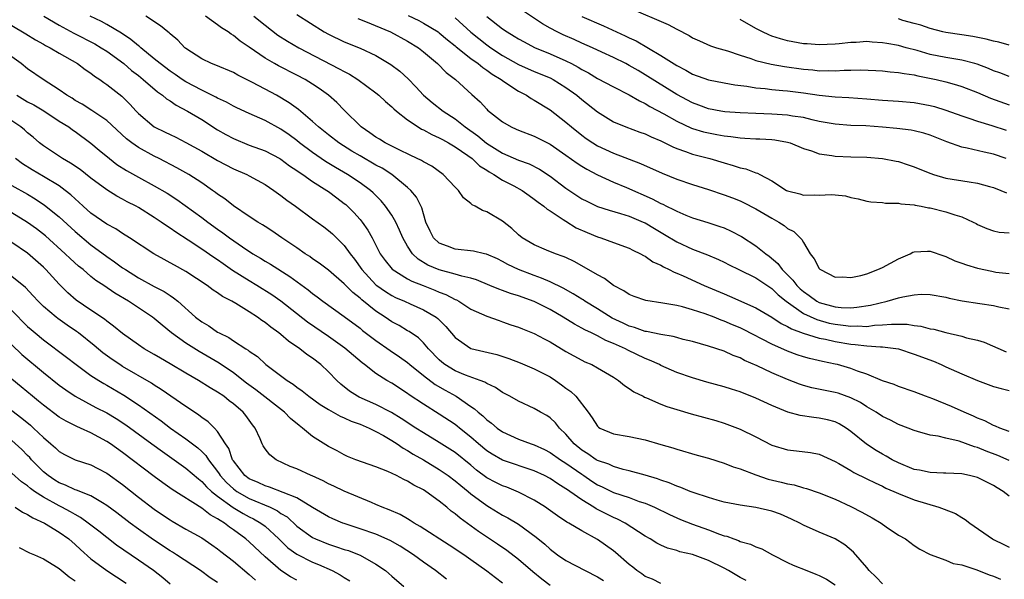
# Model space of a CAD drawing. Units: inches. Extents: x 2574000 to 2577000, y 1503000 to 1506000.
# Drawn here: x 2574132 to 2574256, y 1503688 to 1503759 of the extents above; entities that cross this region are included whole.
import ezdxf

# ---------------------------------------------------------------- set-up
doc = ezdxf.new("R2010")
doc.units = ezdxf.units.IN
doc.header["$MEASUREMENT"] = 0
doc.layers.add('LD25741503_2ft', color=93, linetype='Continuous')

msp = doc.modelspace()

# ---------------------------------------------------------------- linework, layer by layer
at = {"layer": 'LD25741503_2ft'}
for points, elevation in [([(2574167, 1503759.2), (2574170.46, 1503757), (2574171, 1503756.71), (2574173, 1503755.74), (2574175, 1503754.94), (2574177, 1503754.01), (2574178.9, 1503752.9), (2574180.03, 1503752.03), (2574181.06, 1503751.06), (2574182.06, 1503750.06), (2574183.01, 1503749), (2574184.1, 1503748.1), (2574185.48, 1503747), (2574187, 1503746.04), (2574188.29, 1503745), (2574189.88, 1503743.88), (2574190.97, 1503742.97), (2574193, 1503741.71), (2574195, 1503740.82), (2574196.34, 1503740.34), (2574197.66, 1503739.66), (2574199, 1503738.8), (2574201, 1503737.29), (2574203, 1503735.95), (2574203.62, 1503735.62), (2574205, 1503734.96), (2574206.48, 1503734.48), (2574207.91, 1503734.09), (2574209, 1503733.74), (2574210.74, 1503733), (2574211, 1503732.88), (2574212.17, 1503732.17), (2574213.44, 1503731.44), (2574215, 1503730.5), (2574217, 1503729.57), (2574218.88, 1503728.88), (2574220.29, 1503728.29), (2574221, 1503727.93), (2574221.6, 1503727.6), (2574222.82, 1503727), (2574225, 1503725.95), (2574226.76, 1503724.76), (2574227, 1503724.63), (2574227.81, 1503723.81), (2574228.82, 1503723), (2574231, 1503721.47), (2574232.68, 1503720.68), (2574234.25, 1503720.25), (2574235, 1503720.1), (2574236, 1503720), (2574237, 1503719.84), (2574237.88, 1503719.88), (2574239, 1503719.83), (2574239.97, 1503719.97), (2574241, 1503720.01), (2574242.13, 1503720.13), (2574244.09, 1503720.09), (2574245, 1503719.93), (2574245.84, 1503719.84), (2574247, 1503719.54), (2574247.46, 1503719.46), (2574249, 1503719.06), (2574251, 1503718.59), (2574251.6, 1503718.4), (2574253, 1503718.08), (2574253.85, 1503717.85), (2574256.62, 1503716.62)], 9236), ([(2574256.62, 1503741), (2574255, 1503741.56), (2574253.81, 1503741.81), (2574251.67, 1503742.33), (2574251, 1503742.44), (2574249.11, 1503743.11), (2574247, 1503743.95), (2574246.2, 1503744.2), (2574245, 1503744.51), (2574244.59, 1503744.59), (2574242.82, 1503744.82), (2574241, 1503744.98), (2574238.87, 1503745.13), (2574237, 1503745.2), (2574235, 1503745.35), (2574233, 1503745.7), (2574232.11, 1503745.89), (2574231, 1503746.18), (2574229.62, 1503746.38), (2574229, 1503746.51), (2574227, 1503746.63), (2574225, 1503746.69), (2574223, 1503746.78), (2574221.08, 1503746.92), (2574220.58, 1503747), (2574219, 1503747.3), (2574217.77, 1503747.77), (2574217, 1503748.04), (2574215, 1503749.09), (2574211, 1503751.6), (2574210.11, 1503752.11), (2574209, 1503752.78), (2574208.56, 1503753), (2574207, 1503753.78), (2574205.55, 1503754.45), (2574204.36, 1503755), (2574203, 1503755.58), (2574202.03, 1503756.03), (2574200.64, 1503756.64), (2574199.9, 1503757), (2574199, 1503757.49), (2574198.04, 1503758.04), (2574195.62, 1503759.62)], 9246), ([(2574209, 1503760.02), (2574213.93, 1503757.93), (2574215, 1503757.33), (2574216.56, 1503756.56), (2574217, 1503756.27), (2574217.89, 1503755.89), (2574219.25, 1503755.25), (2574220, 1503755), (2574221.39, 1503754.61), (2574223, 1503754.07), (2574224.35, 1503753.65), (2574225, 1503753.4), (2574226.93, 1503752.93), (2574228.63, 1503752.63), (2574231, 1503752.31), (2574232.2, 1503752.2), (2574233, 1503752.1), (2574234.11, 1503752.11), (2574235, 1503752.08), (2574236.16, 1503752.16), (2574237, 1503752.17), (2574238.21, 1503752.21), (2574240.14, 1503752.14), (2574241, 1503752.07), (2574241.96, 1503751.96), (2574243, 1503751.89), (2574243.73, 1503751.73), (2574245, 1503751.57), (2574245.45, 1503751.45), (2574247.13, 1503751.13), (2574247.76, 1503751), (2574249, 1503750.7), (2574250.34, 1503750.34), (2574251, 1503750.13), (2574253, 1503749.36), (2574254.64, 1503748.64), (2574257, 1503747.78)], 9250), ([(2574135.06, 1503759), (2574137, 1503757.84), (2574138.83, 1503756.83), (2574141.48, 1503755.48), (2574142.31, 1503755), (2574143, 1503754.55), (2574145.14, 1503753), (2574146.13, 1503752.13), (2574147, 1503751.49), (2574147.61, 1503751), (2574149.42, 1503749.42), (2574150.06, 1503749), (2574150.55, 1503748.55), (2574151, 1503748.28), (2574151.75, 1503747.75), (2574153.2, 1503747), (2574155, 1503745.93), (2574157, 1503744.66), (2574158.05, 1503744.05), (2574159, 1503743.53), (2574161, 1503742.72), (2574163, 1503741.98), (2574164.86, 1503741), (2574165, 1503740.92), (2574166.1, 1503740.1), (2574167, 1503739.52), (2574167.29, 1503739.29), (2574167.76, 1503739), (2574169, 1503738.13), (2574170.79, 1503737), (2574171, 1503736.85), (2574172.05, 1503736.05), (2574173, 1503735.35), (2574173.2, 1503735.2), (2574173.41, 1503735), (2574174.2, 1503734.2), (2574175, 1503733.32), (2574175.27, 1503733), (2574175.98, 1503731.98), (2574176.53, 1503731), (2574177.54, 1503729), (2574178.15, 1503728.15), (2574179.04, 1503727.04), (2574181, 1503725.84), (2574181.54, 1503725.54), (2574182.97, 1503724.97), (2574184.42, 1503724.42), (2574185, 1503724.16), (2574185.85, 1503723.85), (2574187, 1503723.24), (2574187.17, 1503723.17), (2574187.49, 1503723), (2574189, 1503722.02), (2574191, 1503721.11), (2574192.56, 1503720.56), (2574193, 1503720.42), (2574194.04, 1503720.04), (2574195, 1503719.72), (2574195.5, 1503719.5), (2574197, 1503718.93), (2574198.26, 1503718.26), (2574199, 1503717.89), (2574201, 1503716.66), (2574203, 1503715.55), (2574203.37, 1503715.37), (2574204.27, 1503715), (2574205, 1503714.61), (2574207, 1503713.41), (2574207.64, 1503713), (2574208.38, 1503712.38), (2574209, 1503712), (2574209.58, 1503711.58), (2574210.76, 1503711), (2574210.91, 1503710.91), (2574211.19, 1503710.81), (2574213, 1503710.02), (2574213.73, 1503709.73), (2574215, 1503709.34), (2574216.81, 1503708.81), (2574219.94, 1503707.94), (2574221, 1503707.61), (2574222.66, 1503707), (2574223, 1503706.87), (2574225, 1503705.87), (2574227, 1503704.84), (2574229, 1503704.23), (2574230.12, 1503704.12), (2574231.89, 1503703.89), (2574233, 1503703.68), (2574235, 1503702.78), (2574235.49, 1503702.51), (2574237, 1503701.62), (2574237.38, 1503701.38), (2574239, 1503700.6), (2574240.06, 1503700.06), (2574241, 1503699.64), (2574241.42, 1503699.42), (2574242.44, 1503699), (2574243, 1503698.74), (2574245, 1503697.95), (2574246.54, 1503697.46), (2574248.11, 1503697), (2574248.77, 1503696.77), (2574250.19, 1503696.19), (2574251, 1503695.69), (2574251.45, 1503695.45), (2574252.01, 1503695), (2574254.87, 1503693), (2574255, 1503692.93), (2574256.31, 1503692.31), (2574257, 1503691.97)], 9226), ([(2574257, 1503698.4), (2574256.23, 1503699), (2574255.46, 1503699.46), (2574255, 1503699.76), (2574253, 1503700.74), (2574252.8, 1503700.8), (2574251.97, 1503701), (2574251, 1503701.2), (2574249, 1503701.31), (2574248.69, 1503701.31), (2574247, 1503701.37), (2574245.67, 1503701.67), (2574245, 1503701.77), (2574243, 1503702.6), (2574242.22, 1503703), (2574241.46, 1503703.46), (2574241, 1503703.71), (2574240.18, 1503704.18), (2574238.97, 1503704.97), (2574237, 1503706.58), (2574236.39, 1503707), (2574235.53, 1503707.53), (2574235, 1503707.77), (2574234.04, 1503708.04), (2574233, 1503708.26), (2574232.32, 1503708.32), (2574230.58, 1503708.58), (2574229.01, 1503709.01), (2574227, 1503709.83), (2574225, 1503710.76), (2574223, 1503711.55), (2574221.9, 1503711.9), (2574221, 1503712.2), (2574218.8, 1503712.8), (2574217, 1503713.32), (2574215, 1503714.02), (2574213, 1503714.89), (2574212.8, 1503715), (2574211.57, 1503715.57), (2574211, 1503715.78), (2574208.83, 1503716.83), (2574208.53, 1503717), (2574207, 1503717.68), (2574206.04, 1503718.04), (2574205, 1503718.62), (2574204.22, 1503719), (2574203.39, 1503719.39), (2574203, 1503719.62), (2574202.1, 1503720.1), (2574200.66, 1503721), (2574199, 1503721.95), (2574197, 1503722.95), (2574195, 1503723.68), (2574194, 1503724), (2574193, 1503724.37), (2574192.53, 1503724.53), (2574191.39, 1503725), (2574189.69, 1503725.69), (2574189, 1503725.9), (2574187.84, 1503726.16), (2574187, 1503726.43), (2574185, 1503726.97), (2574183.57, 1503727.57), (2574182.32, 1503728.32), (2574181.63, 1503729), (2574181, 1503729.97), (2574180.41, 1503731), (2574179.99, 1503731.99), (2574179.5, 1503733), (2574179, 1503733.86), (2574178.21, 1503735), (2574177.66, 1503735.66), (2574177, 1503736.33), (2574176.67, 1503736.67), (2574176.3, 1503737), (2574175, 1503737.94), (2574173.42, 1503739), (2574171.89, 1503739.89), (2574170.65, 1503740.65), (2574169, 1503741.76), (2574167.35, 1503743), (2574167, 1503743.29), (2574166.02, 1503744.02), (2574165, 1503744.72), (2574163, 1503745.81), (2574161, 1503746.68), (2574159.41, 1503747.41), (2574159, 1503747.61), (2574158.13, 1503748.13), (2574157, 1503748.64), (2574156.78, 1503748.78), (2574155, 1503749.65), (2574153, 1503750.71), (2574152.54, 1503751), (2574151.63, 1503751.63), (2574151, 1503752.04), (2574149.74, 1503753), (2574149, 1503753.62), (2574147.3, 1503755), (2574147.15, 1503755.15), (2574147, 1503755.25), (2574146.06, 1503756.06), (2574144.85, 1503756.85), (2574143, 1503757.94), (2574142.32, 1503758.32), (2574140.9, 1503759)], 9228), ([(2574257, 1503702.91), (2574255.55, 1503703.55), (2574254.07, 1503704.07), (2574253, 1503704.52), (2574252.61, 1503704.61), (2574250.67, 1503705.33), (2574249, 1503705.71), (2574248.01, 1503705.99), (2574247, 1503706.1), (2574245.43, 1503706.57), (2574245, 1503706.67), (2574244.21, 1503707), (2574243, 1503707.43), (2574241.98, 1503707.98), (2574241, 1503708.44), (2574240.19, 1503709), (2574239, 1503709.69), (2574238.21, 1503710.21), (2574237, 1503710.82), (2574235.38, 1503711.38), (2574235, 1503711.5), (2574233.73, 1503711.73), (2574232.08, 1503712.08), (2574231, 1503712.36), (2574230.52, 1503712.52), (2574229, 1503713.12), (2574227, 1503713.98), (2574225.16, 1503714.84), (2574223.54, 1503715.54), (2574223, 1503715.84), (2574222.14, 1503716.14), (2574221, 1503716.68), (2574219, 1503717.33), (2574217, 1503717.91), (2574215.82, 1503718.18), (2574215, 1503718.41), (2574214.55, 1503718.55), (2574213, 1503718.79), (2574211.19, 1503719.19), (2574211, 1503719.2), (2574209.68, 1503719.68), (2574209, 1503719.84), (2574208.22, 1503720.22), (2574206.85, 1503720.85), (2574205, 1503722.04), (2574203.4, 1503723), (2574203.17, 1503723.17), (2574203, 1503723.26), (2574201.93, 1503723.93), (2574200.64, 1503724.64), (2574199, 1503725.45), (2574197.93, 1503725.93), (2574197, 1503726.27), (2574195.02, 1503727.02), (2574193.66, 1503727.66), (2574193, 1503728.02), (2574192.34, 1503728.34), (2574190.95, 1503728.95), (2574190.7, 1503729), (2574189.33, 1503729.33), (2574187, 1503729.57), (2574186.04, 1503729.96), (2574185, 1503730.33), (2574184.28, 1503731), (2574183.85, 1503731.85), (2574183.32, 1503733), (2574183, 1503734.02), (2574182.79, 1503734.79), (2574182.12, 1503736.12), (2574181.41, 1503737), (2574181, 1503737.36), (2574179, 1503739), (2574177.78, 1503739.78), (2574177, 1503740.19), (2574175, 1503741.34), (2574173.96, 1503741.96), (2574172.31, 1503743), (2574171, 1503743.99), (2574169.76, 1503745), (2574169, 1503745.71), (2574167.22, 1503747.22), (2574166.06, 1503748.06), (2574164.44, 1503749), (2574163, 1503749.78), (2574161.33, 1503750.67), (2574159.55, 1503751.55), (2574159, 1503751.86), (2574156.79, 1503752.79), (2574156.22, 1503753), (2574155, 1503753.6), (2574153, 1503754.89), (2574152.86, 1503755), (2574151.96, 1503755.96), (2574151, 1503756.75), (2574150.88, 1503756.88), (2574150.72, 1503757), (2574149.78, 1503757.78), (2574147.93, 1503759)], 9230), ([(2574257, 1503706.58), (2574255.79, 1503707), (2574255.25, 1503707.25), (2574255, 1503707.32), (2574253.9, 1503707.9), (2574253, 1503708.24), (2574252.49, 1503708.49), (2574251.31, 1503709), (2574249.72, 1503709.72), (2574247.33, 1503710.67), (2574246.42, 1503711), (2574245, 1503711.56), (2574243, 1503712.25), (2574242.48, 1503712.48), (2574241, 1503712.97), (2574239, 1503713.78), (2574237.84, 1503714.16), (2574237, 1503714.5), (2574235.29, 1503715), (2574235, 1503715.07), (2574233.39, 1503715.39), (2574231.78, 1503715.78), (2574231, 1503715.98), (2574230.23, 1503716.23), (2574229, 1503716.68), (2574227, 1503717.57), (2574223.43, 1503719.43), (2574223, 1503719.64), (2574222.04, 1503720.04), (2574221, 1503720.5), (2574220.62, 1503720.62), (2574219.71, 1503721), (2574218.58, 1503721.42), (2574217, 1503721.93), (2574215.71, 1503722.29), (2574215, 1503722.45), (2574213.22, 1503722.78), (2574211.1, 1503723.1), (2574209.61, 1503723.61), (2574209, 1503723.86), (2574208.33, 1503724.33), (2574207, 1503725), (2574205.86, 1503725.86), (2574205, 1503726.32), (2574203.32, 1503727.32), (2574202.04, 1503728.04), (2574201, 1503728.51), (2574200.67, 1503728.67), (2574199.67, 1503729), (2574198.54, 1503729.46), (2574197, 1503730.12), (2574195.49, 1503731), (2574195, 1503731.4), (2574194.18, 1503732.18), (2574193, 1503733.12), (2574191, 1503734.3), (2574190.45, 1503734.45), (2574189.55, 1503735), (2574189.16, 1503735.16), (2574189, 1503735.32), (2574188.06, 1503736.06), (2574187.42, 1503737), (2574187, 1503737.39), (2574185.5, 1503739), (2574184.05, 1503740.05), (2574183, 1503740.61), (2574182.77, 1503740.77), (2574181.42, 1503741.42), (2574179.86, 1503742.14), (2574178.17, 1503743), (2574177.45, 1503743.45), (2574177, 1503743.7), (2574176.25, 1503744.25), (2574175.12, 1503745), (2574173, 1503747.11), (2574172.07, 1503748.07), (2574171.01, 1503749), (2574169.84, 1503749.84), (2574169, 1503750.4), (2574168.04, 1503751), (2574167, 1503751.55), (2574164.71, 1503752.71), (2574164.18, 1503753), (2574163, 1503753.69), (2574161, 1503755.07), (2574159.84, 1503755.84), (2574159, 1503756.55), (2574158.71, 1503756.71), (2574158.34, 1503757), (2574157.51, 1503757.51), (2574157, 1503757.91), (2574155.48, 1503759)], 9232), ([(2574161.58, 1503759), (2574163, 1503757.84), (2574164.6, 1503756.6), (2574165.82, 1503755.82), (2574167.25, 1503755), (2574172.36, 1503752.36), (2574173, 1503751.99), (2574173.66, 1503751.66), (2574174.73, 1503751), (2574177, 1503749.3), (2574177.37, 1503749), (2574178.2, 1503748.2), (2574179, 1503747.55), (2574179.27, 1503747.27), (2574179.59, 1503747), (2574181, 1503745.92), (2574182.33, 1503745), (2574182.74, 1503744.74), (2574183, 1503744.63), (2574184.04, 1503744.04), (2574185, 1503743.64), (2574185.4, 1503743.4), (2574186.17, 1503743), (2574187, 1503742.51), (2574188.6, 1503741.4), (2574189.15, 1503741), (2574190.1, 1503740.1), (2574191, 1503739.55), (2574191.32, 1503739.32), (2574191.9, 1503739), (2574193, 1503738.3), (2574194.44, 1503737.56), (2574195.47, 1503737), (2574196.35, 1503736.35), (2574197, 1503735.9), (2574197.49, 1503735.49), (2574198.22, 1503735), (2574198.62, 1503734.62), (2574199, 1503734.4), (2574200.67, 1503733.33), (2574201, 1503733.1), (2574202.29, 1503732.29), (2574203.67, 1503731.67), (2574205, 1503731.12), (2574205.41, 1503731), (2574207, 1503730.43), (2574209, 1503729.69), (2574209.44, 1503729.45), (2574210.44, 1503729), (2574210.79, 1503728.79), (2574211, 1503728.7), (2574211.99, 1503727.99), (2574213, 1503727.54), (2574213.33, 1503727.33), (2574214.04, 1503727), (2574214.66, 1503726.66), (2574215, 1503726.54), (2574215.79, 1503726.21), (2574218.46, 1503725), (2574221, 1503723.92), (2574221.66, 1503723.66), (2574225, 1503722.18), (2574227, 1503721), (2574228.2, 1503720.2), (2574229, 1503719.83), (2574229.51, 1503719.51), (2574230.98, 1503718.98), (2574233, 1503718.36), (2574233.79, 1503718.21), (2574235, 1503717.92), (2574237, 1503717.57), (2574237.54, 1503717.54), (2574239, 1503717.36), (2574240.75, 1503717.25), (2574241, 1503717.26), (2574243, 1503717), (2574245, 1503716.33), (2574247.42, 1503715.42), (2574248.42, 1503715), (2574249, 1503714.73), (2574251, 1503713.85), (2574253, 1503713.01), (2574255, 1503712.25), (2574255.98, 1503711.98), (2574257, 1503711.73)], 9234), ([(2574174.7, 1503758.7), (2574175.68, 1503758.32), (2574178.85, 1503757), (2574181, 1503755.84), (2574182.36, 1503755), (2574183, 1503754.49), (2574184.79, 1503753), (2574185.88, 1503751.88), (2574187.03, 1503751), (2574189.1, 1503749.1), (2574190.17, 1503748.17), (2574191, 1503747.23), (2574191.11, 1503747.11), (2574193, 1503745.64), (2574194.1, 1503745), (2574194.73, 1503744.73), (2574195, 1503744.61), (2574197, 1503743.84), (2574199, 1503742.81), (2574201, 1503741.45), (2574202.43, 1503740.43), (2574203, 1503740.06), (2574203.66, 1503739.66), (2574205, 1503738.98), (2574207, 1503738.05), (2574208.65, 1503737.35), (2574211.91, 1503735.91), (2574213, 1503735.33), (2574213.24, 1503735.24), (2574213.7, 1503735), (2574214.6, 1503734.6), (2574215, 1503734.36), (2574216.13, 1503733.87), (2574217, 1503733.53), (2574218.93, 1503732.93), (2574220.45, 1503732.45), (2574221, 1503732.25), (2574221.86, 1503731.86), (2574223.17, 1503731.17), (2574225, 1503730.01), (2574226.24, 1503729), (2574226.69, 1503728.69), (2574227.78, 1503727.78), (2574228.33, 1503727), (2574229, 1503726.33), (2574229.68, 1503725.68), (2574230.16, 1503725), (2574230.59, 1503724.59), (2574231, 1503724.22), (2574231.74, 1503723.74), (2574232.71, 1503723), (2574233, 1503722.85), (2574235, 1503722.31), (2574235.78, 1503722.22), (2574237, 1503722.19), (2574237.76, 1503722.24), (2574239.48, 1503722.52), (2574241.56, 1503723), (2574243, 1503723.42), (2574243.56, 1503723.56), (2574245, 1503723.82), (2574245.88, 1503723.88), (2574247, 1503723.87), (2574249, 1503723.52), (2574249.41, 1503723.41), (2574251.05, 1503723.05), (2574253.28, 1503722.72), (2574255, 1503722.48), (2574255.7, 1503722.31), (2574257, 1503722.04)], 9238), ([(2574181.07, 1503759.07), (2574182.42, 1503758.42), (2574183, 1503758.12), (2574184.84, 1503757), (2574185, 1503756.89), (2574186.02, 1503756.02), (2574187, 1503755.25), (2574187.13, 1503755.13), (2574189, 1503753.64), (2574189.92, 1503753), (2574190.5, 1503752.5), (2574191, 1503752.19), (2574191.68, 1503751.68), (2574192.81, 1503751), (2574193, 1503750.85), (2574193.42, 1503750.58), (2574195, 1503749.52), (2574196.02, 1503749), (2574196.6, 1503748.6), (2574197, 1503748.39), (2574199, 1503747.16), (2574201, 1503745.61), (2574201.69, 1503745), (2574203, 1503743.97), (2574203.56, 1503743.56), (2574204.38, 1503743), (2574205, 1503742.62), (2574207, 1503741.71), (2574210.41, 1503740.41), (2574213.15, 1503739.15), (2574215, 1503738.4), (2574217, 1503737.74), (2574219, 1503737.12), (2574221, 1503736.43), (2574222.05, 1503736.05), (2574223, 1503735.66), (2574223.45, 1503735.45), (2574225, 1503734.66), (2574227, 1503733.47), (2574227.88, 1503733), (2574228.57, 1503732.57), (2574229, 1503732.2), (2574229.8, 1503731.8), (2574230.81, 1503730.81), (2574231, 1503730.42), (2574231.86, 1503729), (2574232.37, 1503728.37), (2574233, 1503727.15), (2574233.07, 1503727.07), (2574233.15, 1503727), (2574235, 1503726.03), (2574235.93, 1503726.07), (2574237, 1503725.98), (2574238.26, 1503726.26), (2574239, 1503726.48), (2574240.38, 1503727), (2574241, 1503727.27), (2574243, 1503728.35), (2574244.47, 1503729), (2574244.82, 1503729.18), (2574245, 1503729.25), (2574246.67, 1503729.33), (2574247, 1503729.32), (2574248.72, 1503728.72), (2574249, 1503728.66), (2574250.12, 1503728.12), (2574251, 1503727.81), (2574251.58, 1503727.58), (2574253, 1503727.16), (2574254.78, 1503726.78), (2574255.31, 1503726.69), (2574257, 1503726.49)], 9240), ([(2574187, 1503758.77), (2574188.98, 1503756.98), (2574191, 1503755.37), (2574191.52, 1503755), (2574193, 1503754.03), (2574195, 1503752.89), (2574197, 1503752.01), (2574199, 1503751.2), (2574199.39, 1503751), (2574201, 1503749.99), (2574202.38, 1503749), (2574203, 1503748.47), (2574205, 1503746.9), (2574207, 1503745.65), (2574208.56, 1503745), (2574210.35, 1503744.35), (2574211, 1503744.14), (2574211.76, 1503743.76), (2574213, 1503743.24), (2574213.16, 1503743.16), (2574213.5, 1503743), (2574214.49, 1503742.49), (2574215, 1503742.28), (2574216.09, 1503741.91), (2574217, 1503741.56), (2574219.18, 1503741), (2574221, 1503740.46), (2574222.14, 1503740.14), (2574223, 1503739.85), (2574223.71, 1503739.71), (2574225, 1503739.21), (2574225.18, 1503739.18), (2574225.48, 1503739), (2574227, 1503738.21), (2574228.85, 1503737), (2574229, 1503736.92), (2574230.54, 1503736.54), (2574231, 1503736.41), (2574232.45, 1503736.45), (2574233, 1503736.41), (2574234.49, 1503736.49), (2574235, 1503736.42), (2574236.31, 1503736.31), (2574237, 1503736.1), (2574237.92, 1503735.92), (2574239, 1503735.65), (2574239.53, 1503735.53), (2574241, 1503735.47), (2574241.38, 1503735.38), (2574243, 1503735.38), (2574243.3, 1503735.3), (2574245, 1503735.16), (2574245.13, 1503735.13), (2574245.87, 1503735), (2574246.8, 1503734.8), (2574247, 1503734.78), (2574249, 1503734.3), (2574250.11, 1503733.89), (2574251, 1503733.64), (2574252.43, 1503733), (2574252.8, 1503732.8), (2574253, 1503732.68), (2574254.18, 1503732.18), (2574255, 1503731.91), (2574255.72, 1503731.72), (2574257, 1503731.64)], 9242), ([(2574191, 1503758.93), (2574193, 1503757.39), (2574193.57, 1503757), (2574194.47, 1503756.47), (2574195, 1503756.14), (2574195.73, 1503755.73), (2574197.04, 1503755.04), (2574199, 1503754.24), (2574201, 1503753.35), (2574201.69, 1503753), (2574202.54, 1503752.54), (2574203, 1503752.25), (2574203.83, 1503751.83), (2574205, 1503751.11), (2574207, 1503750.05), (2574209, 1503749.05), (2574210.28, 1503748.28), (2574211, 1503747.97), (2574211.59, 1503747.59), (2574213.35, 1503746.65), (2574215, 1503745.72), (2574216.86, 1503744.86), (2574217, 1503744.81), (2574218.39, 1503744.39), (2574219, 1503744.24), (2574220.06, 1503744.06), (2574221, 1503743.87), (2574221.81, 1503743.8), (2574223, 1503743.61), (2574223.59, 1503743.59), (2574225, 1503743.5), (2574225.49, 1503743.49), (2574227, 1503743.41), (2574227.37, 1503743.37), (2574229, 1503743.09), (2574229.32, 1503743), (2574231, 1503742.28), (2574232.01, 1503741.99), (2574233, 1503741.61), (2574234.59, 1503741.41), (2574235, 1503741.32), (2574237, 1503741.23), (2574239, 1503741.18), (2574241, 1503741.01), (2574242.7, 1503740.7), (2574243, 1503740.63), (2574244.24, 1503740.24), (2574245, 1503739.98), (2574245.69, 1503739.69), (2574247.11, 1503739.11), (2574247.45, 1503739), (2574249, 1503738.55), (2574251.94, 1503738.06), (2574253, 1503737.92), (2574254.51, 1503737.49), (2574255, 1503737.36), (2574255.92, 1503737), (2574256.67, 1503736.67)], 9244), ([(2574203, 1503758.94), (2574205.76, 1503757.76), (2574208.5, 1503756.5), (2574209, 1503756.24), (2574209.86, 1503755.86), (2574213, 1503754.01), (2574215, 1503752.74), (2574216.15, 1503752.15), (2574217, 1503751.66), (2574219, 1503750.94), (2574221, 1503750.56), (2574222.33, 1503750.33), (2574223.86, 1503750.14), (2574225, 1503749.94), (2574226.16, 1503749.84), (2574227, 1503749.72), (2574228.38, 1503749.62), (2574229, 1503749.55), (2574231, 1503749.3), (2574233, 1503749.02), (2574235, 1503748.81), (2574236.72, 1503748.72), (2574239, 1503748.55), (2574241, 1503748.38), (2574243, 1503748.27), (2574245, 1503748.11), (2574247, 1503747.73), (2574247.57, 1503747.57), (2574249, 1503747.12), (2574251, 1503746.4), (2574251.88, 1503746.12), (2574253, 1503745.73), (2574254.81, 1503745.19), (2574256.6, 1503744.6)], 9248), ([(2574257, 1503751.36), (2574255.82, 1503751.82), (2574255, 1503752.08), (2574254.38, 1503752.38), (2574252.93, 1503752.93), (2574252.67, 1503753), (2574251, 1503753.44), (2574250.5, 1503753.5), (2574249, 1503753.75), (2574247, 1503754.15), (2574245.36, 1503754.64), (2574243.98, 1503755), (2574243, 1503755.28), (2574241.52, 1503755.52), (2574241, 1503755.63), (2574239.69, 1503755.69), (2574239, 1503755.77), (2574237.68, 1503755.68), (2574237, 1503755.66), (2574235.5, 1503755.5), (2574235, 1503755.46), (2574233, 1503755.36), (2574231.48, 1503755.48), (2574231, 1503755.5), (2574229, 1503755.87), (2574228.12, 1503756.12), (2574227, 1503756.48), (2574226.62, 1503756.62), (2574225.82, 1503757), (2574225, 1503757.42), (2574223, 1503758.55)], 9252), ([(2574257, 1503755.34), (2574255.69, 1503755.69), (2574255, 1503755.82), (2574254.09, 1503756.09), (2574252.42, 1503756.42), (2574251, 1503756.65), (2574249, 1503756.92), (2574248.63, 1503757), (2574247, 1503757.42), (2574245.85, 1503757.85), (2574245, 1503758.06), (2574243.54, 1503758.46), (2574243, 1503758.63)], 9254), ([(2574131, 1503757.8), (2574132.76, 1503756.76), (2574134, 1503756), (2574135, 1503755.44), (2574135.28, 1503755.28), (2574135.83, 1503755), (2574137, 1503754.31), (2574139.29, 1503753), (2574140.27, 1503752.27), (2574141, 1503751.78), (2574141.43, 1503751.43), (2574142.11, 1503751), (2574142.62, 1503750.62), (2574143, 1503750.38), (2574144.89, 1503748.89), (2574145.9, 1503747.9), (2574146.7, 1503747), (2574147, 1503746.69), (2574149, 1503745.02), (2574150.36, 1503744.36), (2574151, 1503744.03), (2574151.71, 1503743.71), (2574153, 1503743.05), (2574155, 1503741.96), (2574157, 1503740.78), (2574159, 1503739.71), (2574160.68, 1503739), (2574161, 1503738.83), (2574163, 1503737.73), (2574164.11, 1503737), (2574165, 1503736.37), (2574165.76, 1503735.76), (2574166.84, 1503735), (2574169, 1503733.4), (2574170.4, 1503732.4), (2574171, 1503731.95), (2574171.5, 1503731.5), (2574173, 1503730.05), (2574173.74, 1503729), (2574174.3, 1503728.3), (2574175.22, 1503727), (2574177, 1503725.09), (2574177.11, 1503725), (2574178.22, 1503724.22), (2574179, 1503723.73), (2574179.49, 1503723.49), (2574180.62, 1503723), (2574181.34, 1503722.66), (2574183, 1503721.93), (2574184.6, 1503721), (2574184.83, 1503720.83), (2574185.83, 1503719.83), (2574187, 1503718.44), (2574189, 1503717.04), (2574192.26, 1503716.26), (2574193.78, 1503715.78), (2574195.23, 1503715.24), (2574197, 1503714.49), (2574199, 1503713.45), (2574199.7, 1503713), (2574200.46, 1503712.46), (2574201, 1503712.05), (2574201.61, 1503711.61), (2574202.24, 1503711), (2574203.79, 1503709), (2574204.3, 1503708.3), (2574205, 1503707.22), (2574205.11, 1503707.11), (2574205.3, 1503707), (2574207, 1503706.27), (2574209, 1503705.92), (2574211, 1503705.5), (2574213, 1503704.9), (2574214.49, 1503704.49), (2574215, 1503704.31), (2574217.57, 1503703.57), (2574219, 1503703.19), (2574221, 1503702.57), (2574222.12, 1503702.12), (2574223, 1503701.84), (2574225, 1503701.07), (2574226.56, 1503700.56), (2574228.18, 1503700.18), (2574229, 1503699.96), (2574229.82, 1503699.82), (2574231, 1503699.47), (2574231.38, 1503699.38), (2574233, 1503698.83), (2574235, 1503698.02), (2574237, 1503697.11), (2574238.39, 1503696.39), (2574239.68, 1503695.68), (2574240.81, 1503695), (2574241.46, 1503694.54), (2574243, 1503693.49), (2574243.9, 1503693), (2574245, 1503692.15), (2574245.69, 1503691.69), (2574247.03, 1503691.03), (2574249, 1503690.33), (2574249.91, 1503689.91), (2574251, 1503689.73), (2574252.91, 1503689.09), (2574254.46, 1503688.46), (2574255, 1503688.28), (2574255.9, 1503687.9)], 9224), ([(2574241, 1503687.33), (2574240.17, 1503688.17), (2574239.3, 1503689), (2574239, 1503689.38), (2574237.34, 1503691.34), (2574236.24, 1503692.24), (2574235, 1503693), (2574233, 1503693.84), (2574231, 1503694.75), (2574230.55, 1503695), (2574229.51, 1503695.51), (2574228.11, 1503696.11), (2574227, 1503696.52), (2574225, 1503696.97), (2574223, 1503697.25), (2574221, 1503697.65), (2574220.12, 1503697.88), (2574219, 1503698.21), (2574217.19, 1503698.81), (2574216.68, 1503699), (2574215.5, 1503699.5), (2574215, 1503699.64), (2574214.06, 1503700.06), (2574213, 1503700.41), (2574212.57, 1503700.57), (2574211, 1503701.06), (2574209, 1503701.61), (2574208.22, 1503701.78), (2574207, 1503702.13), (2574206.42, 1503702.42), (2574205, 1503702.9), (2574204.83, 1503703), (2574203.75, 1503703.75), (2574203, 1503704.2), (2574202.02, 1503705), (2574201, 1503706.23), (2574200.19, 1503707), (2574199.67, 1503707.67), (2574199, 1503708.29), (2574198.57, 1503708.57), (2574197.8, 1503709), (2574197, 1503709.48), (2574195, 1503710.4), (2574193.92, 1503711), (2574193, 1503711.47), (2574192.1, 1503712.1), (2574191, 1503712.61), (2574190.77, 1503712.77), (2574190.18, 1503713), (2574188.33, 1503713.67), (2574187, 1503714.21), (2574185.7, 1503715), (2574185.31, 1503715.31), (2574185, 1503715.59), (2574183.64, 1503717), (2574183, 1503717.75), (2574182.37, 1503718.37), (2574181.18, 1503719.18), (2574181, 1503719.27), (2574179.92, 1503719.92), (2574179, 1503720.41), (2574178.16, 1503721), (2574177, 1503721.76), (2574175.2, 1503723.2), (2574175, 1503723.39), (2574174.09, 1503724.09), (2574173, 1503725.22), (2574171, 1503726.91), (2574169.81, 1503727.81), (2574169, 1503728.37), (2574168.64, 1503728.64), (2574168.07, 1503729), (2574167, 1503729.74), (2574165.12, 1503731), (2574163.87, 1503731.87), (2574163, 1503732.42), (2574162.66, 1503732.66), (2574162.07, 1503733), (2574161, 1503733.7), (2574159, 1503735.05), (2574157.91, 1503735.91), (2574157, 1503736.52), (2574156.74, 1503736.74), (2574156.37, 1503737), (2574155, 1503737.94), (2574153.35, 1503739), (2574151.84, 1503739.85), (2574149.63, 1503741), (2574149, 1503741.31), (2574147, 1503742.41), (2574146.16, 1503743), (2574145.5, 1503743.5), (2574143, 1503745.8), (2574141.1, 1503747.1), (2574139.88, 1503747.88), (2574139, 1503748.36), (2574138.62, 1503748.62), (2574137.97, 1503749), (2574137, 1503749.7), (2574134.97, 1503751), (2574133, 1503752.35), (2574132.19, 1503753), (2574131, 1503753.85)], 9222), ([(2574131.65, 1503749), (2574133, 1503748.19), (2574133.78, 1503747.78), (2574135.04, 1503747.04), (2574137, 1503745.75), (2574138.19, 1503745), (2574138.65, 1503744.65), (2574139, 1503744.42), (2574141, 1503742.97), (2574142.06, 1503742.06), (2574143.35, 1503741), (2574144.28, 1503740.28), (2574145.5, 1503739.5), (2574147, 1503738.66), (2574149, 1503737.58), (2574150.63, 1503736.63), (2574151.85, 1503735.85), (2574155, 1503733.58), (2574155.76, 1503733), (2574157, 1503732.1), (2574157.65, 1503731.65), (2574158.5, 1503731), (2574160.14, 1503729.86), (2574161.44, 1503729), (2574162.43, 1503728.43), (2574163, 1503728.07), (2574163.68, 1503727.68), (2574166.13, 1503726.13), (2574168.43, 1503724.43), (2574169, 1503723.97), (2574169.57, 1503723.57), (2574170.3, 1503723), (2574173, 1503721.06), (2574175, 1503719.59), (2574175.32, 1503719.32), (2574177, 1503718.03), (2574178.78, 1503716.78), (2574179.98, 1503715.98), (2574181, 1503715.26), (2574181.3, 1503715), (2574183, 1503713.64), (2574184.49, 1503712.49), (2574185.76, 1503711.76), (2574187.12, 1503711), (2574189, 1503709.72), (2574189.44, 1503709.44), (2574189.9, 1503709), (2574190.52, 1503708.52), (2574191, 1503708.03), (2574191.6, 1503707.6), (2574192.31, 1503707), (2574193, 1503706.52), (2574195, 1503705.61), (2574196.62, 1503705), (2574197, 1503704.88), (2574198.28, 1503704.28), (2574199, 1503703.93), (2574200.3, 1503703), (2574201, 1503702.56), (2574203, 1503701.16), (2574203.26, 1503701), (2574204.29, 1503700.29), (2574205, 1503699.84), (2574205.58, 1503699.58), (2574207, 1503698.88), (2574209, 1503698.21), (2574210.26, 1503697.74), (2574211, 1503697.51), (2574212.18, 1503697), (2574214.08, 1503696.08), (2574215, 1503695.66), (2574215.46, 1503695.46), (2574217, 1503694.86), (2574219, 1503694.15), (2574220.38, 1503693.62), (2574221, 1503693.41), (2574221.33, 1503693.33), (2574222.2, 1503693), (2574222.8, 1503692.8), (2574223, 1503692.69), (2574224.33, 1503692.33), (2574225, 1503692), (2574225.73, 1503691.73), (2574227.09, 1503691), (2574229, 1503690.01), (2574229.69, 1503689.69), (2574231.42, 1503689), (2574232.57, 1503688.57), (2574233, 1503688.38), (2574233.91, 1503687.91), (2574235, 1503687.19)], 9220), ([(2574223.76, 1503687.76), (2574223, 1503688.15), (2574221.53, 1503689), (2574221, 1503689.29), (2574219, 1503690.29), (2574217, 1503691.02), (2574215.39, 1503691.39), (2574215, 1503691.53), (2574213.83, 1503691.83), (2574213, 1503692.21), (2574212.47, 1503692.47), (2574211.64, 1503693), (2574211, 1503693.35), (2574208.47, 1503695), (2574207.51, 1503695.51), (2574207, 1503695.72), (2574204.81, 1503696.81), (2574204.53, 1503697), (2574203, 1503697.92), (2574201.48, 1503699), (2574201.19, 1503699.19), (2574201, 1503699.34), (2574199.96, 1503699.96), (2574199, 1503700.63), (2574198.29, 1503701), (2574197, 1503701.59), (2574193, 1503702.93), (2574191.68, 1503703.68), (2574191, 1503704.12), (2574189.95, 1503705), (2574189, 1503705.84), (2574187.54, 1503707), (2574187.25, 1503707.25), (2574187, 1503707.43), (2574185, 1503708.75), (2574183, 1503710.01), (2574181.19, 1503711.19), (2574181, 1503711.34), (2574179, 1503712.65), (2574178.39, 1503713), (2574177, 1503713.9), (2574175.56, 1503715), (2574175.24, 1503715.24), (2574174.15, 1503716.15), (2574173.09, 1503717.09), (2574171, 1503718.56), (2574168.37, 1503720.37), (2574165, 1503723.01), (2574163.83, 1503723.83), (2574161.96, 1503725), (2574161, 1503725.57), (2574158.9, 1503726.9), (2574157.71, 1503727.71), (2574157, 1503728.21), (2574156.52, 1503728.52), (2574155, 1503729.59), (2574153.28, 1503730.72), (2574151.72, 1503731.72), (2574151, 1503732.23), (2574150.53, 1503732.53), (2574149.88, 1503733), (2574149, 1503733.59), (2574147, 1503734.84), (2574146.71, 1503735), (2574145.57, 1503735.57), (2574145, 1503735.89), (2574144.26, 1503736.26), (2574143, 1503737.05), (2574141, 1503738.54), (2574139.62, 1503739.62), (2574138.43, 1503740.43), (2574137.39, 1503741), (2574135, 1503742.6), (2574134.49, 1503743), (2574133.7, 1503743.7), (2574133, 1503744.27), (2574132.62, 1503744.62), (2574132.16, 1503745), (2574131, 1503745.79)], 9218), ([(2574213, 1503687.37), (2574211.92, 1503687.92), (2574211, 1503688.27), (2574210.58, 1503688.58), (2574209.94, 1503689), (2574209.43, 1503689.43), (2574209, 1503689.76), (2574207.27, 1503691.27), (2574207, 1503691.48), (2574205, 1503692.92), (2574203, 1503694.01), (2574201.36, 1503695), (2574201.12, 1503695.12), (2574199.92, 1503695.92), (2574198.77, 1503696.77), (2574198.42, 1503697), (2574197, 1503697.9), (2574195, 1503698.92), (2574193.52, 1503699.52), (2574193, 1503699.7), (2574192.13, 1503700.13), (2574191, 1503700.73), (2574189.7, 1503701.7), (2574189, 1503702.29), (2574187, 1503703.89), (2574186.33, 1503704.33), (2574185, 1503705.16), (2574183, 1503706.38), (2574182.03, 1503707), (2574180.2, 1503708.2), (2574178.95, 1503708.95), (2574177, 1503709.97), (2574174.89, 1503710.89), (2574174.68, 1503711), (2574173.66, 1503711.66), (2574172.55, 1503712.55), (2574172.05, 1503713), (2574171, 1503714.11), (2574170.05, 1503715), (2574169, 1503715.81), (2574168.28, 1503716.28), (2574167.37, 1503717), (2574165.95, 1503717.95), (2574165, 1503718.79), (2574164.74, 1503719), (2574163.73, 1503719.73), (2574163, 1503720.34), (2574162.59, 1503720.59), (2574162.05, 1503721), (2574161, 1503721.67), (2574159.29, 1503722.71), (2574158.79, 1503723), (2574157.61, 1503723.61), (2574157, 1503724.06), (2574156.42, 1503724.42), (2574155.67, 1503725), (2574153, 1503726.75), (2574151.55, 1503727.55), (2574151, 1503727.87), (2574150.26, 1503728.26), (2574148.95, 1503729), (2574145.89, 1503731), (2574145, 1503731.55), (2574144.13, 1503732.13), (2574143, 1503732.72), (2574141, 1503734.1), (2574140, 1503735), (2574139.49, 1503735.49), (2574139, 1503735.91), (2574138.45, 1503736.45), (2574137.76, 1503737), (2574137, 1503737.55), (2574135, 1503738.76), (2574133.59, 1503739.59), (2574132.36, 1503740.36), (2574131.46, 1503741)], 9216), ([(2574131, 1503737.63), (2574133, 1503736.52), (2574133.95, 1503735.95), (2574135.15, 1503735.15), (2574137, 1503733.64), (2574139, 1503731.79), (2574141, 1503730.11), (2574143, 1503728.65), (2574143.99, 1503727.99), (2574145, 1503727.24), (2574145.36, 1503727), (2574147, 1503725.97), (2574149, 1503724.86), (2574150.23, 1503724.23), (2574151, 1503723.71), (2574151.44, 1503723.44), (2574151.96, 1503723), (2574154.22, 1503721), (2574155, 1503720.39), (2574155.88, 1503719.88), (2574157, 1503719.1), (2574157.18, 1503719), (2574158.42, 1503718.42), (2574159, 1503718.02), (2574160.56, 1503717), (2574160.84, 1503716.84), (2574161, 1503716.7), (2574162.02, 1503716.02), (2574163.1, 1503715), (2574165.77, 1503713), (2574166.54, 1503712.54), (2574167, 1503712.17), (2574167.7, 1503711.7), (2574168.54, 1503711), (2574169.96, 1503709.96), (2574171, 1503709.33), (2574172.48, 1503708.48), (2574173, 1503708.28), (2574173.87, 1503707.87), (2574175, 1503707.48), (2574176.15, 1503707), (2574177, 1503706.58), (2574177.95, 1503706.05), (2574179, 1503705.43), (2574179.67, 1503705), (2574180.45, 1503704.45), (2574181, 1503704.18), (2574181.72, 1503703.72), (2574183, 1503702.99), (2574185, 1503701.76), (2574186.12, 1503701), (2574187, 1503700.35), (2574187.73, 1503699.73), (2574188.64, 1503699), (2574189, 1503698.69), (2574191, 1503697.2), (2574191.36, 1503697), (2574193, 1503696.01), (2574193.67, 1503695.67), (2574195, 1503694.87), (2574197.24, 1503693.24), (2574198.32, 1503692.32), (2574199, 1503691.69), (2574199.92, 1503691), (2574201, 1503690.26), (2574203.44, 1503689), (2574205, 1503688.23), (2574205.75, 1503687.75)], 9214), ([(2574199, 1503687.12), (2574197.94, 1503687.94), (2574196.83, 1503688.83), (2574195, 1503690.39), (2574193.53, 1503691.53), (2574192.35, 1503692.35), (2574189.94, 1503693.94), (2574187.62, 1503695.62), (2574187, 1503696.18), (2574186.52, 1503696.52), (2574185.96, 1503697), (2574185, 1503697.77), (2574183.3, 1503699), (2574183, 1503699.19), (2574181.79, 1503699.79), (2574181, 1503700.31), (2574180.52, 1503700.52), (2574179.58, 1503701), (2574178.5, 1503701.5), (2574177, 1503702.09), (2574174.46, 1503703), (2574173.42, 1503703.42), (2574173, 1503703.61), (2574172.1, 1503704.1), (2574171, 1503704.65), (2574169, 1503705.91), (2574167.72, 1503707), (2574167.3, 1503707.3), (2574166.21, 1503708.21), (2574165.46, 1503709), (2574161.82, 1503711.82), (2574160.67, 1503712.67), (2574159, 1503713.98), (2574157.19, 1503715.19), (2574154.65, 1503716.65), (2574153, 1503717.69), (2574151.19, 1503719), (2574149.98, 1503719.98), (2574149, 1503720.83), (2574148.77, 1503721), (2574145.75, 1503723), (2574144.02, 1503724.02), (2574142.61, 1503725), (2574141.63, 1503725.63), (2574141, 1503726.14), (2574140, 1503727), (2574139.44, 1503727.44), (2574138.38, 1503728.38), (2574137.76, 1503729), (2574135.25, 1503731.25), (2574134.13, 1503732.13), (2574133, 1503732.94), (2574131, 1503734.15)], 9212), ([(2574193, 1503687.41), (2574192.09, 1503688.09), (2574191, 1503688.93), (2574189, 1503690.36), (2574188.09, 1503691), (2574186.23, 1503692.23), (2574182.59, 1503694.59), (2574181.84, 1503695), (2574181.34, 1503695.34), (2574181, 1503695.52), (2574180.07, 1503696.07), (2574178.67, 1503696.67), (2574177.8, 1503697), (2574177, 1503697.35), (2574176.42, 1503697.58), (2574173, 1503699.05), (2574171.68, 1503699.68), (2574171, 1503699.97), (2574170.32, 1503700.32), (2574168.95, 1503700.95), (2574168.81, 1503701), (2574167, 1503701.85), (2574166.16, 1503702.16), (2574164.41, 1503703), (2574163.61, 1503703.61), (2574163, 1503704.39), (2574162.76, 1503704.76), (2574162.63, 1503705), (2574162.37, 1503705.63), (2574161.73, 1503707), (2574161.4, 1503707.4), (2574160.56, 1503708.56), (2574160.22, 1503709), (2574159, 1503710.04), (2574158.45, 1503710.45), (2574157.77, 1503711), (2574157, 1503711.53), (2574156.07, 1503712.07), (2574154.58, 1503713), (2574153, 1503713.91), (2574151, 1503715.1), (2574149.8, 1503715.8), (2574149, 1503716.28), (2574147.73, 1503717), (2574147, 1503717.49), (2574145, 1503718.91), (2574143.87, 1503719.87), (2574143, 1503720.48), (2574142.72, 1503720.72), (2574141, 1503721.86), (2574139.14, 1503723.14), (2574138.08, 1503724.08), (2574137, 1503725.17), (2574135.3, 1503727), (2574135, 1503727.29), (2574133, 1503729.08), (2574131, 1503730.4)], 9210), ([(2574185.9, 1503687.9), (2574184.53, 1503689), (2574183, 1503690.07), (2574181.73, 1503691), (2574180.07, 1503692.07), (2574178.8, 1503692.8), (2574177, 1503693.6), (2574175, 1503694.28), (2574173, 1503694.93), (2574172.8, 1503695), (2574171.54, 1503695.54), (2574171, 1503695.79), (2574169, 1503696.97), (2574167, 1503698.19), (2574163.55, 1503699.55), (2574163, 1503699.69), (2574162.12, 1503700.12), (2574161, 1503700.59), (2574160.44, 1503701), (2574159, 1503702.84), (2574158.9, 1503703), (2574158.42, 1503704.42), (2574158.01, 1503705), (2574157, 1503706.58), (2574156.6, 1503707), (2574155.79, 1503707.79), (2574155, 1503708.34), (2574154.64, 1503708.64), (2574154.07, 1503709), (2574153, 1503709.72), (2574149.88, 1503711.88), (2574149, 1503712.42), (2574148.66, 1503712.66), (2574145, 1503714.78), (2574144.65, 1503715), (2574143.67, 1503715.67), (2574142.51, 1503716.51), (2574141.42, 1503717.42), (2574139.43, 1503719), (2574139.18, 1503719.18), (2574137.99, 1503719.99), (2574136.82, 1503720.82), (2574136.59, 1503721), (2574135, 1503722.36), (2574134.34, 1503723), (2574133.7, 1503723.7), (2574132.72, 1503724.72), (2574131, 1503726.14)], 9208), ([(2574131, 1503721.82), (2574133, 1503719.82), (2574133.43, 1503719.43), (2574133.94, 1503719), (2574135, 1503718.12), (2574137.93, 1503715.93), (2574139.12, 1503715), (2574141, 1503713.64), (2574141.98, 1503713), (2574142.61, 1503712.61), (2574143, 1503712.4), (2574145.15, 1503711.15), (2574147, 1503709.94), (2574149.89, 1503707.89), (2574151.05, 1503707), (2574153, 1503705.62), (2574154.49, 1503704.49), (2574155, 1503704.04), (2574155.53, 1503703.53), (2574155.85, 1503703), (2574157, 1503701.51), (2574157.21, 1503701.21), (2574157.33, 1503701), (2574158.12, 1503700.12), (2574159, 1503699.31), (2574159.43, 1503699), (2574161, 1503698.11), (2574163.65, 1503697), (2574164.55, 1503696.55), (2574165, 1503696.22), (2574165.77, 1503695.77), (2574167, 1503694.62), (2574169, 1503693.16), (2574169.35, 1503693), (2574171, 1503692.34), (2574172.02, 1503692.02), (2574173, 1503691.67), (2574173.52, 1503691.52), (2574174.89, 1503691), (2574175, 1503690.95), (2574177, 1503689.83), (2574178.19, 1503689), (2574178.64, 1503688.64), (2574179, 1503688.31), (2574180.54, 1503687)], 9206), ([(2574131, 1503717.48), (2574132.28, 1503716.28), (2574135, 1503714.02), (2574137, 1503712.43), (2574137.82, 1503711.81), (2574139, 1503711), (2574141.61, 1503709.61), (2574143, 1503708.9), (2574144.19, 1503708.19), (2574145.4, 1503707.4), (2574148.7, 1503705), (2574150.02, 1503704.02), (2574151.51, 1503703), (2574153, 1503701.95), (2574154.57, 1503700.57), (2574155, 1503700.26), (2574155.58, 1503699.58), (2574156.23, 1503699), (2574157, 1503698.39), (2574158.98, 1503696.98), (2574160.22, 1503696.22), (2574161, 1503695.8), (2574161.54, 1503695.54), (2574162.48, 1503695), (2574163, 1503694.6), (2574164.74, 1503693), (2574165.88, 1503691.88), (2574167, 1503691.07), (2574169, 1503690.06), (2574169.76, 1503689.76), (2574171.47, 1503689), (2574172.48, 1503688.48), (2574173, 1503688.12), (2574173.7, 1503687.7)], 9204), ([(2574167, 1503687.79), (2574166.22, 1503688.22), (2574165, 1503689), (2574163, 1503690.73), (2574161, 1503692.62), (2574160.56, 1503693), (2574159, 1503694.15), (2574158.49, 1503694.49), (2574157.87, 1503695), (2574157.31, 1503695.31), (2574157, 1503695.55), (2574156.05, 1503696.05), (2574155, 1503696.89), (2574151.25, 1503699.25), (2574150.08, 1503700.08), (2574149, 1503700.87), (2574145, 1503703.9), (2574143.46, 1503705), (2574143, 1503705.31), (2574141, 1503706.4), (2574139.68, 1503707), (2574139.2, 1503707.2), (2574137.86, 1503707.86), (2574137, 1503708.37), (2574135, 1503709.87), (2574134.39, 1503710.39), (2574133.62, 1503711), (2574132.19, 1503712.19), (2574131, 1503713.16)], 9202), ([(2574131, 1503709.23), (2574132.25, 1503708.25), (2574133.35, 1503707.35), (2574133.75, 1503707), (2574135, 1503705.79), (2574135.95, 1503705), (2574136.51, 1503704.51), (2574137, 1503704.02), (2574137.65, 1503703.65), (2574139, 1503702.99), (2574141, 1503702.35), (2574141.87, 1503701.87), (2574143, 1503701.31), (2574145, 1503699.86), (2574147, 1503698.29), (2574149, 1503696.76), (2574150.04, 1503696.04), (2574151, 1503695.39), (2574151.25, 1503695.25), (2574153, 1503694.24), (2574155, 1503693.13), (2574156.27, 1503692.27), (2574157, 1503691.76), (2574157.42, 1503691.42), (2574159, 1503690.19), (2574161, 1503688.49), (2574161.78, 1503687.78)], 9200), ([(2574157, 1503687.49), (2574156.08, 1503688.08), (2574154.82, 1503689), (2574151.82, 1503691), (2574151.32, 1503691.32), (2574151, 1503691.5), (2574148.89, 1503692.89), (2574147, 1503694.24), (2574145.97, 1503695), (2574144.29, 1503696.29), (2574143, 1503697.24), (2574142.46, 1503697.54), (2574141, 1503698.42), (2574139.16, 1503699.16), (2574139, 1503699.2), (2574137.79, 1503699.79), (2574137, 1503700.08), (2574136.43, 1503700.43), (2574135.59, 1503701), (2574135, 1503701.49), (2574133.51, 1503703), (2574133.27, 1503703.27), (2574133, 1503703.55), (2574132.27, 1503704.27), (2574131, 1503705.41)], 9198), ([(2574151, 1503687.31), (2574150.09, 1503688.09), (2574148.91, 1503689), (2574147, 1503690.34), (2574144.23, 1503692.23), (2574143, 1503693.16), (2574141.98, 1503693.98), (2574140.67, 1503695), (2574139.7, 1503695.7), (2574139, 1503696.07), (2574138.42, 1503696.42), (2574137.34, 1503697), (2574137, 1503697.16), (2574135, 1503698.26), (2574133.88, 1503699), (2574133.36, 1503699.36), (2574133, 1503699.69), (2574132.22, 1503700.22), (2574131, 1503701.31)], 9196), ([(2574131.42, 1503697), (2574132.37, 1503696.37), (2574133, 1503696.08), (2574133.65, 1503695.65), (2574135.12, 1503695), (2574137, 1503693.87), (2574138.2, 1503693), (2574139, 1503692.31), (2574139.68, 1503691.68), (2574141, 1503690.49), (2574143, 1503689.01), (2574144.23, 1503688.23), (2574145.43, 1503687.43)], 9194), ([(2574131.94, 1503691.93), (2574133.25, 1503691.25), (2574133.85, 1503691), (2574135, 1503690.47), (2574136.32, 1503689.68), (2574137, 1503689.25), (2574138.23, 1503688.23), (2574139, 1503687.73)], 9192)]:
    msp.add_lwpolyline(points, dxfattribs=dict(at, elevation=elevation))

doc.saveas('drawing.dxf')
